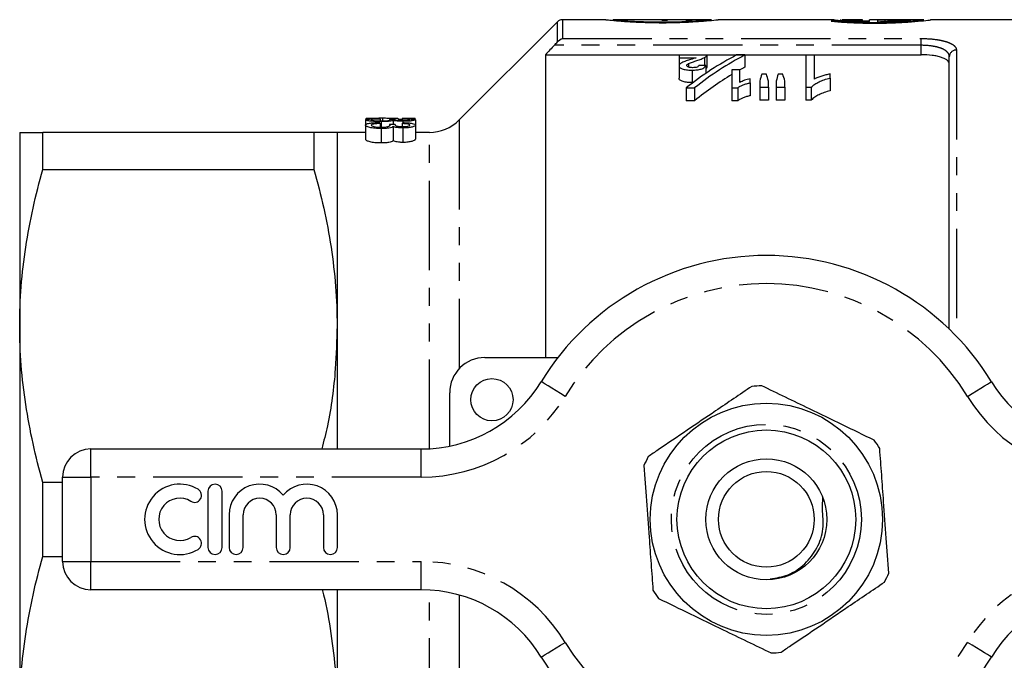
# Model space of a CAD drawing. Extents: x 150 to 256, y 58 to 282.
# Drawn here: x 150 to 220, y 83 to 129 of the extents above; entities that cross this region are included whole.
import ezdxf

# ---------------------------------------------------------------- set-up
doc = ezdxf.new("R2010")
doc.units = 0
doc.linetypes.add('PHANTOM', pattern=[12.7, 6.35, -1.27, 1.27, -1.27, 1.27, -1.27])
doc.layers.get('0').update_dxf_attribs({"linetype": 'CONTINUOUS'})

msp = doc.modelspace()

# ---------------------------------------------------------------- linework, layer by layer
at = {"color": 7, "linetype": 'CONTINUOUS'}
for p, q in [((188.331, 128.5), (181.356, 121.525)), ((191.772, 128.646), (188.684, 128.646)), ((194.955, 128.646), (192.269, 128.646)), ((194.955, 128.642), (194.955, 128.646)), ((195.326, 128.642), (194.955, 128.642)), ((195.769, 128.646), (195.326, 128.646)), ((195.326, 128.646), (195.326, 128.642)), ((195.769, 128.594), (195.769, 128.646)), ((196.14, 128.594), (195.769, 128.594)), ((195.802, 128.594), (195.802, 128.644)), ((195.87, 128.594), (195.87, 128.641)), ((196.005, 128.594), (196.005, 128.635)), ((197.49, 128.646), (196.14, 128.646)), ((196.14, 128.646), (196.14, 128.594)), ((197.49, 128.594), (197.49, 128.646)), ((197.861, 128.594), (197.49, 128.594)), ((197.625, 128.594), (197.625, 128.635)), ((197.76, 128.594), (197.76, 128.641)), ((197.827, 128.594), (197.827, 128.644)), ((199.269, 128.646), (197.861, 128.646)), ((197.861, 128.646), (197.861, 128.594)), ((207.969, 128.646), (199.75, 128.646)), ((210.009, 128.635), (208.534, 128.635)), ((210.009, 128.562), (210.009, 128.635)), ((211.109, 128.646), (210.509, 128.646)), ((210.509, 128.513), (210.509, 128.646)), ((211.109, 128.646), (211.109, 128.646)), ((211.609, 128.614), (211.109, 128.614)), ((211.109, 128.511), (211.109, 128.614)), ((211.609, 128.64), (211.609, 128.646)), ((211.609, 128.558), (211.609, 128.614)), ((214.338, 128.646), (211.613, 128.646)), ((229.927, 128.646), (214.832, 128.646)), ((187.477, 126.165), (187.477, 104.646)), ((187.477, 126.165), (214.177, 126.165)), ((196.975, 126.121), (196.975, 125.953)), ((198.947, 126.121), (196.975, 126.121)), ((196.975, 125.953), (198.188, 125.953)), ((196.975, 125.953), (196.975, 125.371)), ((198.792, 125.975), (198.792, 125.391)), ((198.947, 126.121), (198.947, 125.263)), ((201.658, 126.145), (201.064, 126.145)), ((201.658, 126.145), (201.658, 125.287)), ((206.59, 126.121), (205.974, 126.121)), ((205.974, 126.121), (205.974, 123.856)), ((206.59, 124.434), (206.59, 126.121)), ((216.177, 106.658), (216.177, 126.025)), ((196.975, 125.371), (196.975, 124.493)), ((197.641, 125.528), (197.641, 125.287)), ((198.885, 125.387), (198.885, 124.841)), ((197.908, 125.07), (197.908, 124.183)), ((201.289, 125.099), (200.734, 125.099)), ((200.734, 125.099), (200.734, 123.821)), ((201.289, 124.188), (201.289, 125.099)), ((203.176, 124.772), (202.851, 124.772)), ((204.344, 124.772), (204.013, 124.772)), ((207.699, 124.507), (207.699, 124.794)), ((202.029, 124.164), (202.029, 124.459)), ((202.029, 124.164), (202.029, 123.25)), ((202.707, 124.295), (202.707, 123.856)), ((202.707, 123.856), (203.323, 123.856)), ((202.707, 123.856), (202.707, 122.933)), ((203.323, 123.856), (203.323, 124.295)), ((203.323, 123.856), (203.323, 122.933)), ((203.878, 124.295), (203.878, 123.856)), ((203.878, 123.856), (204.494, 123.856)), ((203.878, 123.856), (203.878, 122.933)), ((204.494, 123.856), (204.494, 124.295)), ((204.494, 123.856), (204.494, 122.933)), ((205.974, 123.856), (206.37, 123.856)), ((205.974, 123.856), (205.974, 122.933)), ((206.37, 123.856), (206.37, 122.933)), ((207.699, 124.507), (207.699, 123.603)), ((197.487, 123.821), (198.082, 123.821)), ((197.487, 123.821), (197.487, 122.897)), ((198.082, 123.821), (198.082, 122.897)), ((200.734, 123.821), (201.148, 123.821)), ((200.734, 123.821), (200.734, 122.897)), ((201.148, 123.821), (201.148, 122.897)), ((198.082, 122.897), (197.487, 122.897)), ((201.148, 122.897), (200.734, 122.897)), ((203.323, 122.933), (202.707, 122.933)), ((204.494, 122.933), (203.878, 122.933)), ((206.37, 122.933), (205.974, 122.933)), ((174.702, 121.537), (174.702, 121.16)), ((174.702, 121.16), (174.702, 120.16)), ((174.747, 121.645), (175.196, 121.645)), ((174.747, 121.638), (174.747, 121.645)), ((175.196, 121.638), (174.747, 121.638)), ((174.747, 121.638), (174.747, 121.559)), ((175.196, 121.645), (175.196, 121.638)), ((175.735, 121.586), (175.735, 121.465)), ((175.735, 121.274), (175.735, 121.017)), ((175.8, 121.408), (175.8, 121.018)), ((175.9, 121.643), (175.9, 121.466)), ((176.408, 121.557), (176.408, 121.509)), ((176.408, 121.205), (176.408, 121.103)), ((176.664, 121.487), (176.664, 121.2)), ((176.664, 121.061), (176.664, 120.061)), ((177.036, 121.608), (177.036, 121.495)), ((177.305, 121.631), (177.305, 121.583)), ((177.305, 121.583), (177.305, 121.485)), ((177.305, 121.267), (177.305, 121.056)), ((177.35, 121.642), (177.35, 121.61)), ((177.358, 121.432), (177.358, 121.338)), ((178.247, 121.538), (178.247, 121.164)), ((178.247, 121.164), (178.247, 120.164)), ((150.127, 120.646), (150.127, 106.896)), ((151.772, 118.016), (151.772, 120.646)), ((171.032, 120.646), (151.772, 120.646)), ((171.032, 120.646), (171.032, 118.016)), ((174.702, 120.646), (172.677, 120.646)), ((172.677, 120.646), (172.677, 106.896)), ((175.8, 120.914), (175.8, 119.914)), ((177.358, 120.956), (177.358, 119.956)), ((179.234, 120.646), (178.247, 120.646)), ((151.772, 118.016), (171.032, 118.016)), ((150.127, 106.896), (150.127, 79.396)), ((172.677, 106.896), (172.677, 98.146)), ((183.177, 104.646), (188.368, 104.646)), ((180.677, 98.354), (180.677, 102.146)), ((155.177, 98.146), (178.65, 98.146)), ((153.177, 90.146), (153.177, 96.146)), ((151.772, 90.516), (151.772, 95.776)), ((153.177, 95.776), (151.772, 95.776)), ((163.506, 95.146), (163.506, 91.146)), ((164.506, 91.146), (164.506, 95.146)), ((165.006, 93.473), (165.006, 91.146)), ((166.006, 91.146), (166.006, 93.473)), ((168.354, 93.473), (168.354, 91.146)), ((169.354, 91.146), (169.354, 93.473)), ((171.702, 93.473), (171.702, 91.146)), ((172.702, 91.146), (172.702, 93.473)), ((151.772, 90.516), (153.177, 90.516)), ((178.65, 88.146), (155.177, 88.146)), ((172.677, 88.146), (172.677, 79.396))]:
    msp.add_line(p, q, dxfattribs=at)
at = {"color": 8, "linetype": 'PHANTOM'}
for p, q in [((188.331, 127.075), (188.331, 128.5)), ((188.684, 128.646), (188.684, 127.314)), ((214.177, 126.832), (188.116, 126.832)), ((188.684, 127.314), (214.177, 127.314)), ((214.177, 126.832), (214.177, 127.314)), ((214.177, 126.165), (214.177, 126.832)), ((216.677, 126.495), (216.677, 106.158)), ((181.356, 121.525), (181.356, 103.859)), ((179.234, 98.163), (179.234, 120.646)), ((155.177, 96.146), (155.177, 98.146)), ((178.65, 96.146), (178.65, 98.146)), ((153.177, 96.146), (155.177, 96.146)), ((155.177, 96.146), (155.177, 90.146)), ((178.65, 96.146), (155.177, 96.146)), ((153.177, 90.146), (155.177, 90.146)), ((155.177, 90.146), (178.65, 90.146)), ((155.177, 88.146), (155.177, 90.146)), ((178.65, 88.146), (178.65, 90.146)), ((179.234, 65.646), (179.234, 88.129)), ((181.356, 87.773), (181.356, 64.768))]:
    msp.add_line(p, q, dxfattribs=at)
at = {"color": 8, "linetype": 'PHANTOM', "flags": 128}
for points in [[(188.888, 101.886), (188.555, 102.089), (188.235, 102.285), (187.94, 102.465), (187.681, 102.623), (187.469, 102.753), (187.311, 102.85), (187.214, 102.909), (187.181, 102.929)], [(217.467, 101.886), (217.799, 102.089), (218.119, 102.285), (218.414, 102.465), (218.673, 102.623), (218.885, 102.753), (219.043, 102.85), (219.14, 102.909), (219.173, 102.929)], [(187.181, 83.364), (187.214, 83.384), (187.311, 83.443), (187.469, 83.54), (187.681, 83.669), (187.94, 83.828), (188.235, 84.008), (188.555, 84.204), (188.888, 84.407)], [(219.173, 83.364), (219.14, 83.384), (219.043, 83.443), (218.885, 83.54), (218.673, 83.669), (218.414, 83.828), (218.119, 84.008), (217.799, 84.204), (217.467, 84.407)]]:
    msp.add_lwpolyline(points, dxfattribs=at)
at = {"color": 7, "linetype": 'CONTINUOUS'}
for centre, radius in [((183.677, 101.646), 1.5), ((203.177, 93.146), 8.25), ((203.177, 93.146), 6.35), ((203.177, 93.146), 4.3), ((203.177, 93.146), 3.4)]:
    msp.add_circle(centre, radius, dxfattribs=at)
at = {"color": 8, "linetype": 'PHANTOM'}
msp.add_circle((203.177, 93.146), 6.75, dxfattribs=at)
at = {"color": 7, "linetype": 'CONTINUOUS'}
for centre, radius, start, end in [((188.684, 128.146), 0.5, 90, 135), ((179.234, 123.646), 3, 270, 315), ((203.177, 93.146), 18.75, 31.44898, 148.55102), ((183.177, 102.146), 2.5, 90, 180), ((178.65, 108.146), 10, 270, 328.55102), ((227.704, 108.146), 10, 211.44898, 270), ((203.177, 93.146), 9.5, 91.98934, 96.29839), ((203.177, 93.146), 9.5, 31.98934, 36.29839), ((155.177, 96.146), 2, 90, 180), ((203.177, 93.146), 9.5, 151.98934, 156.29839), ((161.504, 93.146), 2.5, 58.62081, 301.37919), ((162.546, 94.854), 0.5, 238.62081, 58.62081), ((164.006, 95.146), 0.5, 0, 180), ((167.18, 93.473), 2.174, 39.64611, 180), ((170.528, 93.473), 2.174, 0, 140.35389), ((161.504, 93.146), 1.5, 58.62081, 301.37919), ((167.18, 93.473), 1.174, 0, 180), ((170.528, 93.473), 1.174, 0, 180), ((162.546, 91.439), 0.5, 301.37919, 121.37919), ((164.006, 91.146), 0.5, 180, 0), ((165.506, 91.146), 0.5, 180, 0), ((168.854, 91.146), 0.5, 180, 0), ((172.202, 91.146), 0.5, 180, 0), ((155.177, 90.146), 2, 180, 270), ((203.177, 93.146), 9.5, 331.98934, 336.29839), ((178.65, 78.146), 10, 31.44898, 90), ((227.704, 78.146), 10, 90, 148.55102), ((203.177, 93.146), 9.5, 211.98934, 216.29839), ((203.177, 93.146), 18.75, 211.44898, 328.55102), ((203.177, 93.146), 9.5, 271.98934, 276.29839)]:
    msp.add_arc(centre, radius, start, end, dxfattribs=at)
at = {"color": 8, "linetype": 'PHANTOM'}
for centre, radius, start, end in [((216.662, 126.009), 0.486, 88.26622, 178.15381), ((203.177, 93.146), 16.75, 31.44898, 148.55102), ((178.65, 108.146), 12, 270, 328.55102), ((227.704, 108.146), 12, 211.44898, 270), ((178.65, 78.146), 12, 31.44898, 90), ((227.704, 78.146), 12, 90, 148.55102), ((203.177, 93.146), 16.75, 211.44898, 328.55102)]:
    msp.add_arc(centre, radius, start, end, dxfattribs=at)
at = {"color": 7, "linetype": 'CONTINUOUS'}
for centre, major_axis, ratio, start_param, end_param in [((195.744, 93.146), (0, 35.5), 0.142857, 6.271663, 6.278318), ((195.686, 93.146), (0, 35.5), 0.285714, 6.265008, 6.271663), ((195.501, 93.146), (0, 35.5), 0.571429, 6.258351, 6.265008), ((194.976, 93.146), (41.417, 0), 0.857143, 1.542701, 1.545962), ((198.653, 93.146), (41.417, 0), 0.857143, 1.595631, 1.598891), ((198.129, 93.146), (0, 35.5), 0.571429, 0.018178, 0.024834), ((197.944, 93.146), (0, 35.5), 0.285714, 0.011522, 0.018178), ((197.886, 93.146), (0, 35.5), 0.142857, 0.004867, 0.011522), ((210.969, 93.146), (42.645, 0), 0.832447, 1.636641, 1.645675), ((210.865, 93.146), (39.549, 0), 0.897611, 1.522248, 1.564619), ((211.613, 93.146), (39.549, 0), 0.897611, 1.524548, 1.570903), ((210.159, 93.146), (0, 35.3), 0.725391, 0.363125, 0.517703), ((210.751, 93.146), (0, 35.3), 0.725195, 0.363125, 0.517703), ((54.571, 93.146), (354.384, 0), 0.099609, 1.151382, 1.152905), ((210.751, 93.146), (0, 34.5), 0.725195, 0.371951, 0.387826), ((210.751, 93.146), (0, 34.5), 0.725195, 0.411898, 0.530959), ((205.294, 93.146), (0, 35.3), 0.155763, 0.460335, 0.489882), ((200.684, 93.146), (0, 35.3), 0.158879, 5.793303, 5.82285), ((206.293, 93.146), (0, 35.3), 0.145379, 0.460335, 0.489882), ((201.804, 93.146), (0, 35.3), 0.161994, 5.793303, 5.82285), ((175.553, 94.146), (0, 27.5), 0.1, 6.217101, 6.233445), ((175.284, 94.146), (0, 27.5), 0.1, 6.118503, 6.135022), ((157.071, 94.146), (240, 0), 0.114583, 1.488452, 1.49014), ((133.575, 94.146), (240, 0), 0.114583, 1.389654, 1.391364), ((177.397, 94.146), (0, 27.5), 0.1, 0.017181, 0.033504), ((177.491, 94.146), (0, 27.5), 0.1, 0.051374, 0.06772), ((177.76, 94.146), (0, 27.5), 0.1, 0.149813, 0.166336)]:
    msp.add_ellipse(centre, major_axis=major_axis, ratio=ratio, start_param=start_param, end_param=end_param, dxfattribs=at)
for points, knots in [([(191.772, 128.646), (191.836, 128.641), (191.962, 128.631), (192.698, 128.563), (193.748, 128.489), (195.035, 128.438), (196.402, 128.437), (197.692, 128.483), (198.78, 128.558), (199.484, 128.621), (199.806, 128.653), (199.753, 128.645), (199.75, 128.645)], [0, 0, 0, 0, 0.109981, 0.219945, 0.330334, 0.440946, 0.551075, 0.660802, 0.770854, 0.881435, 0.991893, 1, 1, 1, 1]), ([(192.283, 128.645), (192.279, 128.645), (192.245, 128.651), (192.479, 128.632), (193.089, 128.583), (194.024, 128.526), (195.15, 128.489), (196.348, 128.488), (197.475, 128.524), (198.42, 128.581), (199.035, 128.629), (199.309, 128.653), (199.249, 128.644), (199.24, 128.643)], [0, 0, 0, 0, 0.0157287, 0.122805, 0.2298686, 0.3372481, 0.4447852, 0.5519621, 0.6588525, 0.7659915, 0.8735134, 0.9809279, 1, 1, 1, 1]), ([(207.779, 128.547), (208.096, 128.52), (208.731, 128.465), (210.02, 128.406), (211.38, 128.399), (212.685, 128.444), (213.797, 128.524), (214.555, 128.602), (214.913, 128.646), (214.855, 128.642), (214.841, 128.641)], [0, 0, 0, 0, 0.1372176, 0.2744521, 0.4111656, 0.5472329, 0.6836572, 0.8208952, 0.9581749, 1, 1, 1, 1]), ([(207.954, 128.644), (207.946, 128.644), (207.896, 128.647), (208.132, 128.624), (208.656, 128.583), (209.479, 128.534), (210.157, 128.52), (210.509, 128.513)], [0, 0, 0, 0, 0.046276, 0.279439, 0.512839, 0.746987, 1, 1, 1, 1]), ([(208.163, 128.569), (208.44, 128.549), (208.995, 128.507), (210.122, 128.461), (211.312, 128.455), (212.456, 128.49), (213.43, 128.551), (214.098, 128.611), (214.417, 128.646), (214.356, 128.643), (214.338, 128.642)], [0, 0, 0, 0, 0.134823, 0.269659, 0.4041, 0.538049, 0.672264, 0.807098, 0.941972, 1, 1, 1, 1]), ([(208.452, 128.645), (208.438, 128.645), (208.413, 128.646), (208.427, 128.645), (208.432, 128.644)], [0, 0, 0, 0, 0.5984779, 1, 1, 1, 1]), ([(208.534, 128.635), (208.59, 128.631), (208.665, 128.626), (208.852, 128.613), (208.965, 128.606), (209.345, 128.585), (209.66, 128.571), (210.009, 128.562)], [0, 0, 0, 0, 0.25, 0.25, 0.5, 0.5, 1, 1, 1, 1]), ([(211.109, 128.511), (211.349, 128.513), (211.582, 128.517), (212.033, 128.529), (212.253, 128.538), (212.655, 128.556), (212.843, 128.567), (213.176, 128.588), (213.32, 128.599), (213.442, 128.608)], [0, 0, 0, 0, 0.25, 0.25, 0.5, 0.5, 0.75, 0.75, 1, 1, 1, 1]), ([(211.609, 128.558), (211.839, 128.563), (212.053, 128.57), (212.451, 128.586), (212.63, 128.596), (212.784, 128.605)], [0, 0, 0, 0, 0.5, 0.5, 1, 1, 1, 1]), ([(197.641, 125.528), (197.728, 125.57), (197.832, 125.606), (198.035, 125.678), (198.141, 125.712), (198.346, 125.782), (198.446, 125.818), (198.584, 125.875), (198.629, 125.894), (198.714, 125.934), (198.753, 125.954), (198.792, 125.975)], [0, 0, 0, 0, 0.25, 0.25, 0.5, 0.5, 0.75, 0.75, 0.875, 0.875, 1, 1, 1, 1]), ([(198.792, 125.975), (198.83, 125.998), (198.868, 126.021), (198.922, 126.07), (198.936, 126.095), (198.947, 126.121)], [0, 0, 0, 0, 0.5, 0.5, 1, 1, 1, 1]), ([(216.177, 125.492), (216.177, 125.587), (216.129, 125.676), (215.986, 125.8), (215.927, 125.838), (215.787, 125.911), (215.704, 125.945), (215.522, 126.006), (215.422, 126.032), (215.204, 126.08), (215.086, 126.1), (214.718, 126.148), (214.449, 126.165), (214.177, 126.165)], [0, 0, 0, 0, 0.25, 0.25, 0.375, 0.375, 0.5, 0.5, 0.625, 0.625, 0.75, 0.75, 1, 1, 1, 1]), ([(197.162, 125.596), (197.135, 125.58), (197.108, 125.563), (197.06, 125.528), (197.04, 125.509), (197.007, 125.471), (196.994, 125.452), (196.979, 125.412), (196.977, 125.392), (196.975, 125.371)], [0, 0, 0, 0, 0.25, 0.25, 0.5, 0.5, 0.75, 0.75, 1, 1, 1, 1]), ([(196.975, 125.371), (196.976, 125.349), (196.981, 125.326), (197.006, 125.282), (197.025, 125.26), (197.103, 125.198), (197.18, 125.163), (197.361, 125.109), (197.468, 125.093), (197.631, 125.078), (197.686, 125.075), (197.797, 125.071), (197.852, 125.07), (197.908, 125.07)], [0, 0, 0, 0, 0.125, 0.125, 0.25, 0.25, 0.5, 0.5, 0.75, 0.75, 0.875, 0.875, 1, 1, 1, 1]), ([(197.81, 125.828), (197.695, 125.793), (197.58, 125.758), (197.361, 125.681), (197.253, 125.642), (197.162, 125.596)], [0, 0, 0, 0, 0.5, 0.5, 1, 1, 1, 1]), ([(197.529, 125.405), (197.531, 125.416), (197.532, 125.427), (197.542, 125.449), (197.55, 125.459), (197.58, 125.491), (197.609, 125.51), (197.641, 125.528)], [0, 0, 0, 0, 0.25, 0.25, 0.5, 0.5, 1, 1, 1, 1]), ([(197.94, 125.242), (197.886, 125.243), (197.832, 125.244), (197.729, 125.257), (197.68, 125.269), (197.603, 125.3), (197.574, 125.319), (197.537, 125.361), (197.532, 125.383), (197.529, 125.405)], [0, 0, 0, 0, 0.25, 0.25, 0.5, 0.5, 0.75, 0.75, 1, 1, 1, 1]), ([(197.908, 125.07), (198.021, 125.071), (198.134, 125.074), (198.353, 125.096), (198.462, 125.116), (198.598, 125.16), (198.639, 125.177), (198.711, 125.214), (198.742, 125.234), (198.823, 125.297), (198.857, 125.342), (198.885, 125.387)], [0, 0, 0, 0, 0.25, 0.25, 0.5, 0.5, 0.625, 0.625, 0.75, 0.75, 1, 1, 1, 1]), ([(198.392, 125.409), (198.377, 125.387), (198.361, 125.365), (198.317, 125.322), (198.29, 125.301), (198.213, 125.267), (198.161, 125.257), (198.052, 125.244), (197.996, 125.243), (197.94, 125.242)], [0, 0, 0, 0, 0.25, 0.25, 0.5, 0.5, 0.75, 0.75, 1, 1, 1, 1]), ([(198.947, 125.263), (198.94, 125.244), (198.928, 125.216), (198.896, 125.189), (198.885, 125.18)], [0, 0, 0, 0, 0.65924, 1, 1, 1, 1]), ([(207.699, 124.794), (207.595, 124.773), (207.493, 124.75), (207.297, 124.697), (207.201, 124.669), (207.013, 124.61), (206.922, 124.578), (206.792, 124.527), (206.749, 124.509), (206.668, 124.472), (206.629, 124.453), (206.59, 124.434)], [0, 0, 0, 0, 0.25, 0.25, 0.5, 0.5, 0.75, 0.75, 0.875, 0.875, 1, 1, 1, 1]), ([(197.908, 124.183), (197.852, 124.184), (197.797, 124.184), (197.687, 124.188), (197.632, 124.192), (197.47, 124.206), (197.362, 124.223), (197.179, 124.278), (197.103, 124.315), (197.025, 124.378), (197.006, 124.4), (196.981, 124.446), (196.976, 124.47), (196.975, 124.493)], [0, 0, 0, 0, 0.125, 0.125, 0.25, 0.25, 0.5, 0.5, 0.75, 0.75, 0.875, 0.875, 1, 1, 1, 1]), ([(201.148, 123.821), (201.204, 123.859), (201.262, 123.896), (201.394, 123.963), (201.466, 123.994), (201.614, 124.052), (201.693, 124.079), (201.814, 124.115), (201.855, 124.126), (201.94, 124.147), (201.984, 124.155), (202.029, 124.164)], [0, 0, 0, 0, 0.25, 0.25, 0.5, 0.5, 0.75, 0.75, 0.875, 0.875, 1, 1, 1, 1]), ([(202.029, 124.459), (201.956, 124.444), (201.885, 124.429), (201.749, 124.391), (201.684, 124.37), (201.561, 124.324), (201.502, 124.298), (201.392, 124.245), (201.34, 124.217), (201.289, 124.188)], [0, 0, 0, 0, 0.25, 0.25, 0.5, 0.5, 0.75, 0.75, 1, 1, 1, 1]), ([(206.37, 123.856), (206.404, 123.892), (206.438, 123.928), (206.519, 123.996), (206.563, 124.028), (206.704, 124.123), (206.81, 124.181), (207.039, 124.29), (207.161, 124.34), (207.421, 124.43), (207.559, 124.469), (207.699, 124.507)], [0, 0, 0, 0, 0.125, 0.125, 0.25, 0.25, 0.5, 0.5, 0.75, 0.75, 1, 1, 1, 1]), ([(202.029, 123.25), (201.984, 123.241), (201.939, 123.233), (201.854, 123.212), (201.813, 123.2), (201.693, 123.162), (201.615, 123.135), (201.466, 123.075), (201.395, 123.043), (201.262, 122.974), (201.204, 122.936), (201.148, 122.897)], [0, 0, 0, 0, 0.125, 0.125, 0.25, 0.25, 0.5, 0.5, 0.75, 0.75, 1, 1, 1, 1]), ([(207.699, 123.603), (207.559, 123.565), (207.421, 123.525), (207.161, 123.431), (207.038, 123.38), (206.81, 123.268), (206.703, 123.207), (206.563, 123.11), (206.518, 123.077), (206.438, 123.007), (206.404, 122.97), (206.37, 122.933)], [0, 0, 0, 0, 0.25, 0.25, 0.5, 0.5, 0.75, 0.75, 0.875, 0.875, 1, 1, 1, 1]), ([(174.702, 121.537), (174.704, 121.543), (174.707, 121.548), (174.728, 121.559), (174.743, 121.564), (174.811, 121.579), (174.881, 121.587), (175.064, 121.599), (175.175, 121.604), (175.358, 121.609), (175.422, 121.61), (175.554, 121.612), (175.622, 121.612), (175.69, 121.612)], [0, 0, 0, 0, 0.125, 0.125, 0.25, 0.25, 0.5, 0.5, 0.75, 0.75, 0.875, 0.875, 1, 1, 1, 1]), ([(175.8, 121.408), (175.726, 121.409), (175.652, 121.409), (175.507, 121.413), (175.434, 121.416), (175.229, 121.427), (175.109, 121.439), (174.905, 121.464), (174.825, 121.479), (174.75, 121.501), (174.731, 121.508), (174.707, 121.523), (174.704, 121.53), (174.702, 121.537)], [0, 0, 0, 0, 0.125, 0.125, 0.25, 0.25, 0.5, 0.5, 0.75, 0.75, 0.875, 0.875, 1, 1, 1, 1]), ([(174.702, 121.16), (174.704, 121.173), (174.707, 121.186), (174.728, 121.21), (174.742, 121.221), (174.787, 121.243), (174.815, 121.254), (174.885, 121.274), (174.924, 121.283), (175.062, 121.307), (175.172, 121.32), (175.357, 121.334), (175.422, 121.337), (175.553, 121.342), (175.621, 121.344), (175.69, 121.345)], [0, 0, 0, 0, 0.125, 0.125, 0.25, 0.25, 0.375, 0.375, 0.5, 0.5, 0.75, 0.75, 0.875, 0.875, 1, 1, 1, 1]), ([(175.8, 120.914), (175.725, 120.915), (175.65, 120.916), (175.504, 120.923), (175.432, 120.928), (175.226, 120.948), (175.105, 120.969), (174.903, 121.017), (174.824, 121.045), (174.749, 121.088), (174.731, 121.103), (174.707, 121.132), (174.704, 121.146), (174.702, 121.16)], [0, 0, 0, 0, 0.125, 0.125, 0.25, 0.25, 0.5, 0.5, 0.75, 0.75, 0.875, 0.875, 1, 1, 1, 1]), ([(175.735, 121.586), (175.653, 121.585), (175.572, 121.584), (175.418, 121.579), (175.343, 121.576), (175.22, 121.568), (175.174, 121.563), (175.132, 121.553), (175.122, 121.55), (175.109, 121.543), (175.107, 121.539), (175.106, 121.535)], [0, 0, 0, 0, 0.25, 0.25, 0.5, 0.5, 0.75, 0.75, 0.875, 0.875, 1, 1, 1, 1]), ([(175.106, 121.535), (175.108, 121.527), (175.119, 121.518), (175.185, 121.501), (175.236, 121.493), (175.368, 121.479), (175.447, 121.473), (175.575, 121.468), (175.621, 121.466), (175.712, 121.464), (175.758, 121.464), (175.804, 121.464)], [0, 0, 0, 0, 0.25, 0.25, 0.5, 0.5, 0.75, 0.75, 0.875, 0.875, 1, 1, 1, 1]), ([(175.735, 121.274), (175.652, 121.271), (175.571, 121.268), (175.417, 121.257), (175.342, 121.25), (175.219, 121.23), (175.173, 121.217), (175.131, 121.196), (175.121, 121.188), (175.109, 121.173), (175.107, 121.165), (175.106, 121.157)], [0, 0, 0, 0, 0.25, 0.25, 0.5, 0.5, 0.75, 0.75, 0.875, 0.875, 1, 1, 1, 1]), ([(175.106, 121.157), (175.108, 121.14), (175.118, 121.122), (175.183, 121.088), (175.233, 121.071), (175.365, 121.044), (175.444, 121.033), (175.574, 121.023), (175.619, 121.02), (175.711, 121.017), (175.757, 121.016), (175.804, 121.016)], [0, 0, 0, 0, 0.25, 0.25, 0.5, 0.5, 0.75, 0.75, 0.875, 0.875, 1, 1, 1, 1]), ([(175.9, 121.643), (175.733, 121.643), (175.479, 121.643), (175.268, 121.64), (175.196, 121.639)], [0, 0, 0, 0, 0.659903, 1, 1, 1, 1]), ([(176.664, 121.487), (176.639, 121.477), (176.606, 121.467), (176.503, 121.447), (176.436, 121.438), (176.279, 121.423), (176.19, 121.417), (175.999, 121.41), (175.9, 121.409), (175.8, 121.408)], [0, 0, 0, 0, 0.25, 0.25, 0.5, 0.5, 0.75, 0.75, 1, 1, 1, 1]), ([(176.664, 121.061), (176.64, 121.041), (176.607, 121.021), (176.507, 120.984), (176.438, 120.968), (176.282, 120.94), (176.192, 120.93), (176, 120.917), (175.9, 120.915), (175.8, 120.914)], [0, 0, 0, 0, 0.25, 0.25, 0.5, 0.5, 0.75, 0.75, 1, 1, 1, 1]), ([(175.804, 121.464), (175.847, 121.464), (175.89, 121.464), (175.975, 121.466), (176.017, 121.467), (176.138, 121.473), (176.211, 121.478), (176.333, 121.492), (176.381, 121.499), (176.427, 121.512), (176.438, 121.516), (176.452, 121.524), (176.454, 121.528), (176.455, 121.532)], [0, 0, 0, 0, 0.125, 0.125, 0.25, 0.25, 0.5, 0.5, 0.75, 0.75, 0.875, 0.875, 1, 1, 1, 1]), ([(175.804, 121.016), (175.848, 121.016), (175.891, 121.017), (175.977, 121.02), (176.019, 121.022), (176.141, 121.033), (176.213, 121.043), (176.335, 121.069), (176.382, 121.085), (176.427, 121.109), (176.438, 121.117), (176.453, 121.134), (176.454, 121.142), (176.455, 121.151)], [0, 0, 0, 0, 0.125, 0.125, 0.25, 0.25, 0.5, 0.5, 0.75, 0.75, 0.875, 0.875, 1, 1, 1, 1]), ([(177.036, 121.608), (177.034, 121.611), (177.03, 121.615), (177, 121.621), (176.978, 121.624), (176.888, 121.631), (176.799, 121.635), (176.638, 121.639), (176.58, 121.64), (176.456, 121.641), (176.391, 121.642), (176.255, 121.642), (176.185, 121.643), (176.043, 121.643), (175.972, 121.643), (175.9, 121.643)], [0, 0, 0, 0, 0.125, 0.125, 0.25, 0.25, 0.5, 0.5, 0.625, 0.625, 0.75, 0.75, 0.875, 0.875, 1, 1, 1, 1]), ([(176.455, 121.532), (176.455, 121.534), (176.454, 121.536), (176.451, 121.539), (176.449, 121.541), (176.445, 121.543), (176.441, 121.545), (176.436, 121.547), (176.432, 121.549), (176.426, 121.551), (176.42, 121.553), (176.414, 121.555), (176.408, 121.557)], [0, 0, 0, 0, 0.0000738825, 0.0000738825, 0.0000738825, 0.0001477768, 0.0001477768, 0.0001477768, 0.0002217508, 0.0002217508, 0.0002217508, 0.0002958938, 0.0002958938, 0.0002958938, 0.0002958938]), ([(177.358, 121.432), (177.283, 121.432), (177.209, 121.433), (177.067, 121.438), (176.999, 121.442), (176.878, 121.453), (176.823, 121.459), (176.732, 121.473), (176.697, 121.48), (176.664, 121.487)], [0, 0, 0, 0, 0.25, 0.25, 0.5, 0.5, 0.75, 0.75, 1, 1, 1, 1]), ([(177.358, 120.956), (177.283, 120.957), (177.208, 120.958), (177.065, 120.969), (176.998, 120.976), (176.876, 120.995), (176.822, 121.007), (176.732, 121.032), (176.696, 121.047), (176.664, 121.061)], [0, 0, 0, 0, 0.25, 0.25, 0.5, 0.5, 0.75, 0.75, 1, 1, 1, 1]), ([(176.811, 121.553), (176.81, 121.552), (176.809, 121.551), (176.808, 121.551), (176.808, 121.55), (176.808, 121.55), (176.807, 121.549), (176.807, 121.549), (176.807, 121.548), (176.807, 121.548)], [0, 0, 0, 0, 0.0000324415, 0.0000324415, 0.0000324415, 0.0000486818, 0.0000486818, 0.0000486818, 0.00006492913, 0.00006492913, 0.00006492913, 0.00006492913]), ([(176.807, 121.548), (176.808, 121.544), (176.81, 121.541), (176.819, 121.534), (176.827, 121.531), (176.859, 121.52), (176.892, 121.513), (176.979, 121.499), (177.039, 121.493), (177.146, 121.488), (177.185, 121.486), (177.263, 121.485), (177.303, 121.484), (177.343, 121.484)], [0, 0, 0, 0, 0.125, 0.125, 0.25, 0.25, 0.5, 0.5, 0.75, 0.75, 0.875, 0.875, 1, 1, 1, 1]), ([(176.811, 121.196), (176.81, 121.195), (176.809, 121.193), (176.808, 121.191), (176.808, 121.19), (176.808, 121.189), (176.807, 121.188), (176.807, 121.187), (176.807, 121.186), (176.807, 121.185)], [0, 0, 0, 0, 0.0000328713, 0.0000328713, 0.0000328713, 0.00004932626, 0.00004932626, 0.00004932626, 0.00006578817, 0.00006578817, 0.00006578817, 0.00006578817]), ([(176.807, 121.185), (176.81, 121.17), (176.816, 121.155), (176.859, 121.126), (176.891, 121.111), (176.977, 121.084), (177.037, 121.072), (177.145, 121.061), (177.183, 121.058), (177.262, 121.055), (177.303, 121.055), (177.343, 121.054)], [0, 0, 0, 0, 0.25, 0.25, 0.5, 0.5, 0.75, 0.75, 0.875, 0.875, 1, 1, 1, 1]), ([(177.305, 121.559), (177.243, 121.556), (177.157, 121.553), (177.063, 121.553), (177.036, 121.553)], [0, 0, 0, 0, 0.714681, 1, 1, 1, 1]), ([(177.844, 121.537), (177.842, 121.54), (177.841, 121.544), (177.83, 121.55), (177.822, 121.553), (177.785, 121.561), (177.747, 121.566), (177.646, 121.574), (177.584, 121.577), (177.449, 121.581), (177.378, 121.583), (177.305, 121.583)], [0, 0, 0, 0, 0.125, 0.125, 0.25, 0.25, 0.5, 0.5, 0.75, 0.75, 1, 1, 1, 1]), ([(177.844, 121.161), (177.841, 121.175), (177.834, 121.189), (177.786, 121.214), (177.748, 121.225), (177.647, 121.244), (177.585, 121.251), (177.45, 121.262), (177.378, 121.265), (177.305, 121.267)], [0, 0, 0, 0, 0.25, 0.25, 0.5, 0.5, 0.75, 0.75, 1, 1, 1, 1]), ([(177.343, 121.484), (177.412, 121.484), (177.48, 121.485), (177.606, 121.491), (177.662, 121.496), (177.755, 121.506), (177.79, 121.512), (177.834, 121.525), (177.842, 121.531), (177.844, 121.537)], [0, 0, 0, 0, 0.25, 0.25, 0.5, 0.5, 0.75, 0.75, 1, 1, 1, 1]), ([(177.343, 121.054), (177.378, 121.055), (177.412, 121.055), (177.479, 121.058), (177.513, 121.06), (177.608, 121.068), (177.663, 121.077), (177.756, 121.098), (177.791, 121.11), (177.834, 121.135), (177.842, 121.148), (177.844, 121.161)], [0, 0, 0, 0, 0.125, 0.125, 0.25, 0.25, 0.5, 0.5, 0.75, 0.75, 1, 1, 1, 1]), ([(178.247, 121.606), (178.246, 121.61), (178.244, 121.613), (178.226, 121.619), (178.212, 121.621), (178.154, 121.629), (178.092, 121.632), (177.926, 121.638), (177.823, 121.639), (177.654, 121.641), (177.595, 121.641), (177.474, 121.642), (177.412, 121.642), (177.35, 121.642)], [0, 0, 0, 0, 0.125, 0.125, 0.25, 0.25, 0.5, 0.5, 0.75, 0.75, 0.875, 0.875, 1, 1, 1, 1]), ([(177.35, 121.61), (177.472, 121.609), (177.592, 121.607), (177.815, 121.601), (177.918, 121.597), (178.085, 121.585), (178.148, 121.578), (178.21, 121.564), (178.224, 121.559), (178.243, 121.549), (178.246, 121.544), (178.247, 121.538)], [0, 0, 0, 0, 0.25, 0.25, 0.5, 0.5, 0.75, 0.75, 0.875, 0.875, 1, 1, 1, 1]), ([(177.35, 121.338), (177.412, 121.337), (177.473, 121.335), (177.592, 121.329), (177.649, 121.325), (177.817, 121.312), (177.92, 121.301), (178.087, 121.27), (178.15, 121.252), (178.211, 121.221), (178.225, 121.21), (178.243, 121.187), (178.246, 121.176), (178.247, 121.164)], [0, 0, 0, 0, 0.125, 0.125, 0.25, 0.25, 0.5, 0.5, 0.75, 0.75, 0.875, 0.875, 1, 1, 1, 1]), ([(178.247, 121.538), (178.245, 121.533), (178.243, 121.527), (178.224, 121.515), (178.209, 121.51), (178.15, 121.492), (178.092, 121.479), (177.933, 121.457), (177.833, 121.448), (177.664, 121.438), (177.605, 121.436), (177.484, 121.432), (177.42, 121.432), (177.358, 121.432)], [0, 0, 0, 0, 0.125, 0.125, 0.25, 0.25, 0.5, 0.5, 0.75, 0.75, 0.875, 0.875, 1, 1, 1, 1]), ([(178.247, 121.164), (178.245, 121.152), (178.243, 121.14), (178.224, 121.117), (178.21, 121.105), (178.151, 121.069), (178.094, 121.046), (177.935, 121.004), (177.836, 120.987), (177.666, 120.969), (177.607, 120.964), (177.485, 120.957), (177.421, 120.957), (177.358, 120.956)], [0, 0, 0, 0, 0.125, 0.125, 0.25, 0.25, 0.5, 0.5, 0.75, 0.75, 0.875, 0.875, 1, 1, 1, 1]), ([(150.127, 120.646), (150.127, 120.646), (150.164, 120.646), (150.309, 120.646), (150.418, 120.646), (150.847, 120.646), (151.262, 120.646), (151.772, 120.646)], [0, 0, 0, 0, 0.25, 0.25, 0.5, 0.5, 1, 1, 1, 1]), ([(172.677, 120.646), (172.677, 120.646), (172.64, 120.646), (172.494, 120.646), (172.383, 120.646), (171.956, 120.646), (171.541, 120.646), (171.032, 120.646)], [0, 0, 0, 0, 0.25, 0.25, 0.5, 0.5, 1, 1, 1, 1]), ([(174.702, 120.16), (174.704, 120.146), (174.707, 120.132), (174.73, 120.103), (174.748, 120.089), (174.797, 120.06), (174.829, 120.046), (174.905, 120.019), (174.95, 120.006), (175.103, 119.97), (175.223, 119.949), (175.43, 119.928), (175.501, 119.923), (175.648, 119.916), (175.724, 119.915), (175.8, 119.914)], [0, 0, 0, 0, 0.125, 0.125, 0.25, 0.25, 0.375, 0.375, 0.5, 0.5, 0.75, 0.75, 0.875, 0.875, 1, 1, 1, 1]), ([(175.8, 119.914), (175.9, 119.915), (175.998, 119.917), (176.187, 119.929), (176.279, 119.94), (176.436, 119.967), (176.504, 119.984), (176.606, 120.02), (176.639, 120.041), (176.664, 120.061)], [0, 0, 0, 0, 0.25, 0.25, 0.5, 0.5, 0.75, 0.75, 1, 1, 1, 1]), ([(176.664, 120.061), (176.696, 120.047), (176.731, 120.033), (176.82, 120.007), (176.874, 119.996), (176.995, 119.976), (177.064, 119.969), (177.171, 119.961), (177.207, 119.959), (177.282, 119.957), (177.32, 119.956), (177.358, 119.956)], [0, 0, 0, 0, 0.25, 0.25, 0.5, 0.5, 0.75, 0.75, 0.875, 0.875, 1, 1, 1, 1]), ([(177.358, 119.956), (177.42, 119.956), (177.483, 119.957), (177.604, 119.964), (177.664, 119.969), (177.833, 119.987), (177.935, 120.004), (178.092, 120.045), (178.15, 120.069), (178.209, 120.104), (178.224, 120.116), (178.243, 120.14), (178.245, 120.152), (178.247, 120.164)], [0, 0, 0, 0, 0.125, 0.125, 0.25, 0.25, 0.5, 0.5, 0.75, 0.75, 0.875, 0.875, 1, 1, 1, 1]), ([(150.127, 106.896), (150.127, 107.827), (150.164, 108.761), (150.309, 110.634), (150.418, 111.569), (150.844, 114.354), (151.258, 116.192), (151.772, 118.016)], [0, 0, 0, 0, 0.25, 0.25, 0.5, 0.5, 1, 1, 1, 1]), ([(171.032, 118.016), (171.549, 116.183), (171.963, 114.34), (172.528, 110.635), (172.677, 108.772), (172.677, 106.896)], [0, 0, 0, 0, 0.5, 0.5, 1, 1, 1, 1]), ([(151.772, 95.776), (151.255, 97.61), (150.841, 99.452), (150.276, 103.158), (150.127, 105.021), (150.127, 106.896)], [0, 0, 0, 0, 0.5, 0.5, 1, 1, 1, 1]), ([(172.677, 106.896), (172.649, 105.876), (172.582, 103.499), (172.199, 100.57), (171.731, 98.695), (171.595, 98.146)], [0, 0, 0, 0, 0.347182, 0.809123, 1, 1, 1, 1]), ([(202.135, 102.589), (201.714, 102.304), (200.869, 101.73), (199.334, 100.69), (197.518, 99.458), (195.922, 98.376), (195.02, 97.764), (194.79, 97.608)], [0, 0, 0, 0, 0.174967, 0.351156, 0.62401, 0.904222, 1, 1, 1, 1]), ([(210.834, 98.77), (210.088, 99.132), (208.579, 99.863), (206.449, 100.895), (204.525, 101.828), (203.409, 102.369), (202.847, 102.641)], [0, 0, 0, 0, 0.283856, 0.574172, 0.785714, 1, 1, 1, 1]), ([(211.876, 89.328), (211.816, 90.154), (211.695, 91.826), (211.524, 94.187), (211.369, 96.32), (211.28, 97.557), (211.234, 98.179)], [0, 0, 0, 0, 0.283856, 0.574172, 0.785714, 1, 1, 1, 1]), ([(194.478, 96.965), (194.538, 96.139), (194.659, 94.467), (194.83, 92.105), (194.985, 89.973), (195.075, 88.736), (195.12, 88.114)], [0, 0, 0, 0, 0.283856, 0.574172, 0.785714, 1, 1, 1, 1]), ([(203.459, 88.911), (203.888, 88.984), (204.786, 89.137), (205.957, 89.94), (206.823, 91.078), (207.318, 92.447), (207.132, 93.713), (207.182, 94.416), (207.201, 94.681)], [0, 0, 0, 0, 0.1655948, 0.3470565, 0.5285105, 0.7097093, 0.8906966, 1, 1, 1, 1]), ([(150.127, 79.396), (150.127, 80.327), (150.164, 81.261), (150.309, 83.134), (150.418, 84.069), (150.844, 86.854), (151.258, 88.692), (151.772, 90.516)], [0, 0, 0, 0, 0.25, 0.25, 0.5, 0.5, 1, 1, 1, 1]), ([(171.63, 88.146), (171.66, 88.028), (171.922, 87.002), (172.26, 85.027), (172.614, 82.226), (172.656, 80.34), (172.677, 79.396)], [0, 0, 0, 0, 0.041316, 0.357934, 0.67898, 1, 1, 1, 1]), ([(204.219, 83.704), (204.449, 83.86), (205.335, 84.46), (206.93, 85.542), (208.743, 86.771), (210.295, 87.824), (211.14, 88.397), (211.564, 88.685)], [0, 0, 0, 0, 0.095779, 0.36897, 0.648842, 0.823715, 1, 1, 1, 1]), ([(195.521, 87.523), (196.266, 87.161), (197.775, 86.43), (199.905, 85.398), (201.829, 84.465), (202.945, 83.924), (203.507, 83.652)], [0, 0, 0, 0, 0.283856, 0.574172, 0.785714, 1, 1, 1, 1])]:
    msp.add_open_spline(points, degree=3, knots=knots, dxfattribs=at)
for points in [[(210.509, 128.536), (210.339, 128.538), (210.173, 128.541), (210.009, 128.545)], [(188.116, 126.832), (187.903, 126.61), (187.69, 126.388), (187.477, 126.165)], [(188.116, 126.832), (188.193, 126.913), (188.267, 126.995), (188.331, 127.075)], [(188.331, 127.075), (188.433, 127.203), (188.56, 127.28), (188.684, 127.314)], [(198.188, 125.953), (198.071, 125.908), (197.941, 125.868), (197.81, 125.828)], [(176.455, 121.151), (176.453, 121.17), (176.433, 121.188), (176.408, 121.205)]]:
    msp.add_open_spline(points, degree=3, dxfattribs=at)
at = {"color": 8, "linetype": 'PHANTOM'}
for points, knots in [([(214.177, 127.314), (214.519, 127.314), (214.857, 127.294), (215.318, 127.236), (215.466, 127.211), (215.738, 127.154), (215.863, 127.122), (216.091, 127.049), (216.193, 127.007), (216.367, 126.92), (216.44, 126.873), (216.559, 126.772), (216.603, 126.719), (216.662, 126.61), (216.677, 126.553), (216.677, 126.495)], [0, 0, 0, 0, 0.25, 0.25, 0.375, 0.375, 0.5, 0.5, 0.625, 0.625, 0.75, 0.75, 0.875, 0.875, 1, 1, 1, 1]), ([(216.177, 126.025), (216.177, 126.139), (216.131, 126.247), (215.991, 126.395), (215.933, 126.441), (215.795, 126.528), (215.713, 126.569), (215.532, 126.642), (215.432, 126.674), (215.214, 126.73), (215.095, 126.755), (214.725, 126.812), (214.452, 126.832), (214.177, 126.832)], [0, 0, 0, 0, 0.25, 0.25, 0.375, 0.375, 0.5, 0.5, 0.625, 0.625, 0.75, 0.75, 1, 1, 1, 1])]:
    msp.add_open_spline(points, degree=3, knots=knots, dxfattribs=at)

doc.saveas('drawing.dxf')
